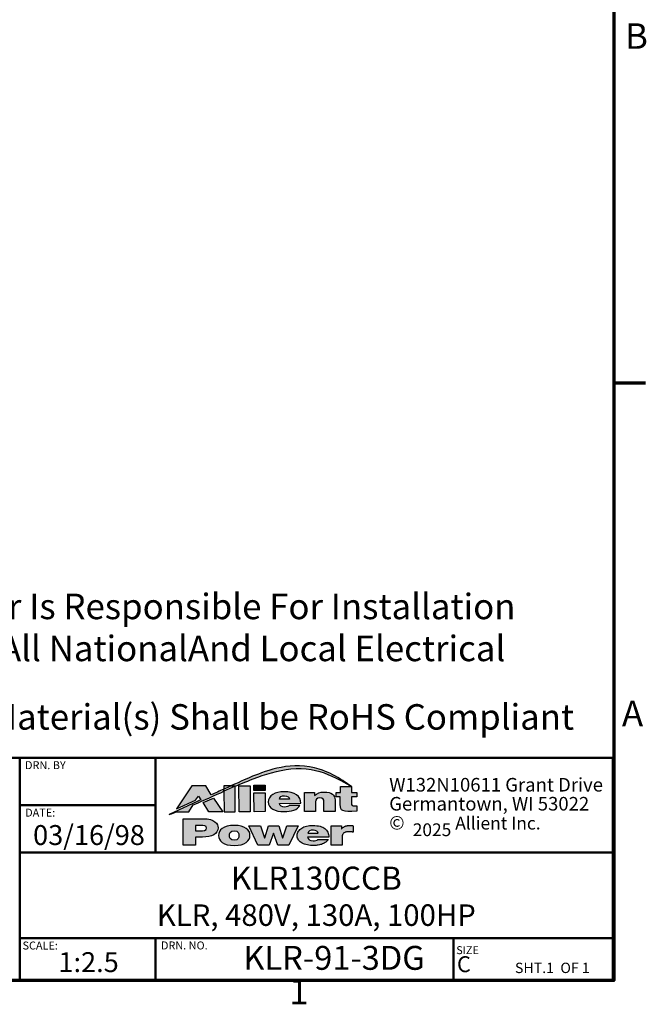
# Model space of a CAD drawing. Units: inches. Extents: x 1.2 to 53.8, y 0.6 to 41.9.
# Drawn here: x 43.8 to 53.6, y 0.9 to 16.3 of the extents above; entities that cross this region are included whole.
import ezdxf
from ezdxf.enums import TextEntityAlignment as Align

# ---------------------------------------------------------------- set-up
doc = ezdxf.new("R2018")
doc.units = ezdxf.units.IN
doc.header["$LTSCALE"] = 2.5
doc.header["$MEASUREMENT"] = 0
doc.layers.get('0').update_dxf_attribs({"lineweight": 25})
for name, color, linetype, lineweight in [('Border (ANSI)', 7, 'Continuous', 70), ('Hatch (ANSI)', 7, 'Continuous', 18), ('Symbol (ANSI)', 7, 'Continuous', 25), ('Title (ANSI)', 7, 'Continuous', 50)]:
    doc.layers.add(name, color=color, linetype=linetype, lineweight=lineweight)
doc.styles.add('Note Text (ANSI)', font='tahoma.ttf')
doc.styles.add('Text Style169', font='times.ttf')
doc.styles.add('Text Style173', font='times.ttf')
doc.styles.add('Text Style175', font='times.ttf')
doc.styles.add('Text Style176', font='times.ttf')
doc.styles.add('Text Style177', font='times.ttf')
doc.styles.add('Text Style178', font='times.ttf')
doc.styles.add('Text Style181', font='times.ttf')
doc.styles.add('Text Style39', font='tahoma.ttf')
doc.styles.add('Text Style41', font='times.ttf')
doc.styles.add('Text Style53', font='times.ttf')

# ---------------------------------------------------------------- blocks, each defined once
blk = doc.blocks.new('Borders Default Border')
at = {"layer": 'Border (ANSI)'}
blk.add_line((21.25, 4.25), (21.45, 4.25), dxfattribs=at)
at = {"layer": 'Border (ANSI)', "flags": 128}
blk.add_lwpolyline([(0.75, 0.5), (0.75, 16.5), (21.25, 16.5), (21.25, 0.5), (0.75, 0.5)], dxfattribs=at)
at = {"layer": 'Border (ANSI)', "char_height": 0.16, "attachment_point": 7, "style": 'Note Text (ANSI)'}
for s, insert in [('B', (21.3212, 6.295)), ('A', (21.3019, 2.045)), ('1', (19.2139, 0.3))]:
    blk.add_mtext(s, dxfattribs=dict(at, insert=insert))
blk = doc.blocks.new('Title Blocks ALLIENT_2')
at = {"layer": 'Hatch (ANSI)'}
h = blk.add_hatch(color=256, dxfattribs=at)
h.paths.add_polyline_path([(8.1099, 3.4558), (8.066, 3.4357), (8.066, 3.4223), (8.1361, 3.454), (8.1361, 3.456)], flags=0)
edge = h.paths.add_edge_path()
edge.add_line((8.1098, 3.4558), (8.0657, 3.4557))
edge.add_line((8.0657, 3.4557), (8.0658, 3.4357))
edge.add_spline(control_points=[(8.0658, 3.4357), (8.0658, 3.4357), (8.0658, 3.4357), (8.0657, 3.4357)], knot_values=[8, 8, 8, 8, 9, 9, 9, 9], degree=3, periodic=0)
edge.add_spline(control_points=[(8.0657, 3.4357), (8.038, 3.423), (8.0107, 3.4103), (7.9863, 3.399)], knot_values=[9, 9, 9, 9, 10, 10, 10, 10], degree=3, periodic=0)
edge.add_line((7.9863, 3.399), (7.9522, 3.4554))
edge.add_line((7.9522, 3.4554), (7.8638, 3.4552))
edge.add_line((7.8638, 3.4552), (7.7675, 3.3115))
edge.add_line((7.7675, 3.3115), (7.8863, 3.3666))
edge.add_line((7.8863, 3.3666), (7.9053, 3.3907))
edge.add_line((7.9053, 3.3907), (7.9197, 3.3681))
edge.add_spline(control_points=[(7.9197, 3.3681), (7.9055, 3.3615), (7.897, 3.3576), (7.897, 3.3575)], knot_values=[16, 16, 16, 16, 17, 17, 17, 17], degree=3, periodic=0)
edge.add_line((7.897, 3.3575), (7.7215, 3.2757))
edge.add_spline(control_points=[(7.7215, 3.2757), (7.7424, 3.2834), (7.7552, 3.2881), (7.7656, 3.292)], knot_values=[18, 18, 18, 18, 19, 19, 19, 19], degree=3, periodic=0)
edge.add_line((7.7656, 3.292), (7.8455, 3.2923))
edge.add_line((7.8455, 3.2923), (7.8727, 3.3364))
edge.add_spline(control_points=[(7.8727, 3.3364), (7.9421, 3.3661), (8.0144, 3.3987), (8.0658, 3.4221)], knot_values=[21, 21, 21, 21, 22, 22, 22, 22], degree=3, periodic=0)
edge.add_line((8.0658, 3.4221), (8.0662, 3.2931))
edge.add_line((8.0662, 3.2931), (8.1367, 3.2933))
edge.add_line((8.1367, 3.2933), (8.1362, 3.4539))
edge.add_spline(control_points=[(8.1362, 3.4539), (8.1492, 3.4592), (8.2053, 3.4822), (8.2499, 3.4994)], knot_values=[25, 25, 25, 25, 26, 26, 26, 26], degree=3, periodic=0)
edge.add_spline(control_points=[(8.2499, 3.4994), (8.3229, 3.5275), (8.4058, 3.554), (8.4856, 3.5619)], knot_values=[26, 26, 26, 26, 27, 27, 27, 27], degree=3, periodic=0)
edge.add_spline(control_points=[(8.4856, 3.5619), (8.5753, 3.5707), (8.6558, 3.5535), (8.718, 3.5278)], knot_values=[27, 27, 27, 27, 28, 28, 28, 28], degree=3, periodic=0)
edge.add_spline(control_points=[(8.718, 3.5278), (8.7857, 3.4999), (8.8658, 3.4524), (8.8658, 3.4516)], knot_values=[28, 28, 28, 28, 29, 29, 29, 29], degree=3, periodic=0)
edge.add_line((8.8658, 3.4516), (8.8658, 3.4522))
edge.add_spline(control_points=[(8.8658, 3.4522), (8.8509, 3.4631), (8.8375, 3.4731), (8.7978, 3.498)], knot_values=[1, 1, 1, 1, 2, 2, 2, 2], degree=3, periodic=0)
edge.add_spline(control_points=[(8.7978, 3.498), (8.7519, 3.5268), (8.72, 3.5414), (8.6642, 3.5603)], knot_values=[2, 2, 2, 2, 3, 3, 3, 3], degree=3, periodic=0)
edge.add_spline(control_points=[(8.6642, 3.5603), (8.4979, 3.6168), (8.3324, 3.5499), (8.2459, 3.5157)], knot_values=[3, 3, 3, 3, 4, 4, 4, 4], degree=3, periodic=0)
edge.add_spline(control_points=[(8.2459, 3.5157), (8.2262, 3.5079), (8.1708, 3.4836), (8.1098, 3.4558)], knot_values=[4, 4, 4, 4, 5, 5, 5, 5], degree=3, periodic=0)
edge.add_spline(control_points=[(8.1098, 3.4558), (8.1098, 3.4558), (8.1098, 3.4558), (8.1098, 3.4558)], knot_values=[5, 5, 5, 5, 6, 6, 6, 6], degree=3, periodic=0)
for points in [[(8.2542, 3.4271), (8.3247, 3.4273), (8.3246, 3.4607), (8.2541, 3.4605)], [(8.2304, 3.4562), (8.1599, 3.456), (8.1604, 3.2934), (8.2309, 3.2936)], [(8.3248, 3.4122), (8.3251, 3.2939), (8.2546, 3.2937), (8.2543, 3.412)], [(7.9351, 3.3505), (7.9705, 3.2927), (8.0373, 3.293), (8.0592, 3.293), (7.9999, 3.3787)], [(8.4033, 3.0846), (8.474, 3.0846), (8.5315, 3.2044), (8.4597, 3.2044), (8.4346, 3.1303), (8.4332, 3.1303), (8.4092, 3.2044), (8.3447, 3.2044), (8.3217, 3.1303), (8.321, 3.1303), (8.2942, 3.2044), (8.2224, 3.2044), (8.2788, 3.0846), (8.3496, 3.0846), (8.3764, 3.1582), (8.3771, 3.1582)], [(8.7379, 3.2044), (8.7379, 3.0847), (8.7381, 3.0846), (8.8065, 3.0846), (8.8069, 3.0846), (8.8069, 3.1319), (8.807, 3.1358), (8.8074, 3.1398), (8.8081, 3.1435), (8.8091, 3.147), (8.8103, 3.1501), (8.8119, 3.153), (8.8137, 3.1556), (8.8158, 3.158), (8.8182, 3.1601), (8.8208, 3.1619), (8.8237, 3.1635), (8.8269, 3.1649), (8.8303, 3.166), (8.834, 3.1669), (8.8379, 3.1675), (8.8421, 3.1679), (8.8466, 3.1681), (8.85, 3.1681), (8.8523, 3.1681), (8.8544, 3.1681), (8.8564, 3.168), (8.8582, 3.1679), (8.86, 3.1678), (8.8617, 3.1676), (8.8632, 3.1675), (8.8647, 3.1673), (8.8661, 3.1671), (8.8675, 3.1669), (8.8688, 3.1666), (8.8701, 3.1664), (8.8713, 3.1662), (8.8725, 3.1659), (8.8737, 3.1656), (8.8749, 3.1654), (8.8759, 3.1652), (8.8759, 3.2055), (8.875, 3.2057), (8.8738, 3.2059), (8.8727, 3.2061), (8.8715, 3.2062), (8.8704, 3.2064), (8.8692, 3.2065), (8.8681, 3.2067), (8.8669, 3.2068), (8.8658, 3.2069), (8.8646, 3.207), (8.8634, 3.2071), (8.8623, 3.2072), (8.8611, 3.2072), (8.8599, 3.2073), (8.8587, 3.2073), (8.8575, 3.2074), (8.8563, 3.2074), (8.8537, 3.2074), (8.8496, 3.2072), (8.8456, 3.2069), (8.8419, 3.2065), (8.8383, 3.2059), (8.8349, 3.2051), (8.8317, 3.2042), (8.8286, 3.2032), (8.8257, 3.202), (8.8229, 3.2006), (8.8202, 3.1992), (8.8177, 3.1975), (8.8152, 3.1958), (8.8129, 3.1939), (8.8107, 3.1919), (8.8086, 3.1897), (8.8066, 3.1874), (8.8048, 3.1852), (8.8041, 3.1852), (8.8041, 3.1853), (8.8041, 3.2043), (8.804, 3.2044)]]:
    blk.add_hatch(color=256, dxfattribs=at).paths.add_polyline_path(points)
h = blk.add_hatch(color=256, dxfattribs=at)
edge = h.paths.add_edge_path(flags=0)
edge.add_spline(control_points=[(8.4466, 3.3937), (8.4256, 3.3937), (8.4137, 3.3857), (8.4138, 3.3731)], knot_values=[2, 2, 2, 2, 3, 3, 3, 3], degree=3, periodic=0)
edge.add_line((8.4138, 3.3731), (8.4778, 3.3733))
edge.add_spline(control_points=[(8.4778, 3.3733), (8.4778, 3.3841), (8.4632, 3.3938), (8.4466, 3.3937)], knot_values=[0, 0, 0, 0, 1, 1, 1, 1], degree=3, periodic=0)
edge = h.paths.add_edge_path()
edge.add_spline(control_points=[(8.4488, 3.3227), (8.4302, 3.3227), (8.4139, 3.3319), (8.4139, 3.3459)], knot_values=[0, 0, 0, 0, 1, 1, 1, 1], degree=3, periodic=0)
edge.add_line((8.4139, 3.3459), (8.5484, 3.3463))
edge.add_spline(control_points=[(8.5484, 3.3463), (8.5493, 3.3892), (8.5095, 3.4193), (8.4438, 3.4191)], knot_values=[2, 2, 2, 2, 3, 3, 3, 3], degree=3, periodic=0)
edge.add_spline(control_points=[(8.4438, 3.4191), (8.3869, 3.419), (8.3432, 3.394), (8.3433, 3.3552)], knot_values=[3, 3, 3, 3, 4, 4, 4, 4], degree=3, periodic=0)
edge.add_spline(control_points=[(8.3433, 3.3552), (8.3435, 3.3155), (8.3876, 3.2939), (8.4445, 3.2941)], knot_values=[4, 4, 4, 4, 5, 5, 5, 5], degree=3, periodic=0)
edge.add_spline(control_points=[(8.4445, 3.2941), (8.4858, 3.2942), (8.5305, 3.304), (8.5427, 3.3334)], knot_values=[5, 5, 5, 5, 6, 6, 6, 6], degree=3, periodic=0)
edge.add_line((8.5427, 3.3334), (8.4752, 3.3332))
edge.add_spline(control_points=[(8.4752, 3.3332), (8.4702, 3.3262), (8.46, 3.3228), (8.4488, 3.3227)], knot_values=[7, 7, 7, 7, 8, 8, 8, 8], degree=3, periodic=0)
h = blk.add_hatch(color=256, dxfattribs=at)
edge = h.paths.add_edge_path()
edge.add_line((8.5703, 3.4131), (8.5706, 3.2948))
edge.add_line((8.5706, 3.2948), (8.6411, 3.295))
edge.add_line((8.6411, 3.295), (8.6409, 3.3553))
edge.add_spline(control_points=[(8.6409, 3.3553), (8.6409, 3.3704), (8.6466, 3.3797), (8.6683, 3.3798), (8.6883, 3.3798), (8.6931, 3.3694), (8.6931, 3.3577)], knot_values=[3, 3, 3, 3, 4, 4, 4, 5, 5, 5, 5], degree=3, periodic=0)
edge.add_line((8.6931, 3.3577), (8.6933, 3.2952))
edge.add_line((8.6933, 3.2952), (8.7638, 3.2954))
edge.add_line((8.7638, 3.2954), (8.7636, 3.3663))
edge.add_spline(control_points=[(8.7636, 3.3663), (8.7635, 3.3988), (8.7414, 3.417), (8.6946, 3.4169), (8.6679, 3.4168), (8.6506, 3.409), (8.6347, 3.3948)], knot_values=[10, 10, 10, 10, 11, 11, 11, 12, 12, 12, 12], degree=3, periodic=0)
edge.add_line((8.6347, 3.3948), (8.6347, 3.4133))
edge.add_line((8.6347, 3.4133), (8.5703, 3.4131))
h = blk.add_hatch(color=256, dxfattribs=at)
edge = h.paths.add_edge_path()
edge.add_line((8.8658, 3.4516), (8.7963, 3.4514))
edge.add_line((8.7963, 3.4514), (8.7964, 3.4146))
edge.add_line((8.7964, 3.4146), (8.7703, 3.4145))
edge.add_line((8.7703, 3.4145), (8.7704, 3.3874))
edge.add_line((8.7704, 3.3874), (8.7955, 3.3875))
edge.add_line((8.7955, 3.3875), (8.7956, 3.338))
edge.add_spline(control_points=[(8.7956, 3.338), (8.7957, 3.2972), (8.8069, 3.2929), (8.8994, 3.2966)], knot_values=[7, 7, 7, 7, 8, 8, 8, 8], degree=3, periodic=0)
edge.add_line((8.8994, 3.2966), (8.8993, 3.3302))
edge.add_line((8.8993, 3.3302), (8.8881, 3.3302))
edge.add_spline(control_points=[(8.8881, 3.3302), (8.8685, 3.3301), (8.8661, 3.3339), (8.8661, 3.3448)], knot_values=[4, 4, 4, 4, 5, 5, 5, 5], degree=3, periodic=0)
edge.add_line((8.8661, 3.3448), (8.8659, 3.3877))
edge.add_line((8.8659, 3.3877), (8.8998, 3.3878))
edge.add_line((8.8998, 3.3878), (8.8997, 3.4149))
edge.add_line((8.8997, 3.4149), (8.8659, 3.4148))
edge.add_line((8.8659, 3.4148), (8.8658, 3.4516))
h = blk.add_hatch(color=256, dxfattribs=at)
edge = h.paths.add_edge_path(flags=0)
edge.add_spline(control_points=[(7.9205, 3.2072), (7.9393, 3.2072), (7.9568, 3.2062), (7.9568, 3.1912), (7.9568, 3.1746), (7.9359, 3.1737), (7.916, 3.1737)], knot_values=[1, 1, 1, 1, 2, 2, 2, 3, 3, 3, 3], degree=3, periodic=0)
edge.add_line((7.916, 3.1737), (7.8864, 3.1737))
edge.add_line((7.8864, 3.1737), (7.8864, 3.2072))
edge.add_line((7.8864, 3.2072), (7.9205, 3.2072))
edge = h.paths.add_edge_path()
edge.add_spline(control_points=[(7.9379, 3.2494), (8.0056, 3.2494), (8.0293, 3.2166), (8.0293, 3.1931), (8.0293, 3.1531), (7.9888, 3.1344), (7.9317, 3.1344)], knot_values=[1, 1, 1, 1, 2, 2, 2, 3, 3, 3, 3], degree=3, periodic=0)
edge.add_line((7.9317, 3.1344), (7.8864, 3.1344))
edge.add_line((7.8864, 3.1344), (7.8864, 3.0846))
edge.add_line((7.8864, 3.0846), (7.8097, 3.0846))
edge.add_line((7.8097, 3.0846), (7.8097, 3.2494))
edge.add_line((7.8097, 3.2494), (7.9379, 3.2494))
h = blk.add_hatch(color=256, dxfattribs=at)
edge = h.paths.add_edge_path(flags=0)
edge.add_spline(control_points=[(8.1303, 3.1741), (8.1042, 3.1741), (8.1007, 3.1573), (8.1007, 3.1446), (8.1007, 3.1319), (8.1042, 3.1148), (8.1303, 3.1148), (8.1565, 3.1148), (8.16, 3.1319), (8.16, 3.1446), (8.16, 3.1573), (8.1565, 3.1741), (8.1303, 3.1741)], knot_values=[-4, -4, -4, -4, -3, -3, -3, -2, -2, -2, -1, -1, -1, 0, 0, 0, 0], degree=3, periodic=0)
edge = h.paths.add_edge_path()
edge.add_spline(control_points=[(8.1303, 3.0816), (8.1983, 3.0816), (8.229, 3.1114), (8.229, 3.1446), (8.229, 3.1778), (8.1983, 3.2074), (8.1303, 3.2074), (8.0624, 3.2074), (8.0317, 3.1778), (8.0317, 3.1446), (8.0317, 3.1114), (8.0624, 3.0816), (8.1303, 3.0816)], knot_values=[0, 0, 0, 0, 1, 1, 1, 2, 2, 2, 3, 3, 3, 4, 4, 4, 4], degree=3, periodic=0)
h = blk.add_hatch(color=256, dxfattribs=at)
edge = h.paths.add_edge_path(flags=0)
edge.add_line((8.5915, 3.158), (8.6574, 3.158))
edge.add_spline(control_points=[(8.6574, 3.158), (8.6574, 3.1691), (8.6448, 3.1781), (8.627, 3.1781), (8.6065, 3.1781), (8.5946, 3.1709), (8.5915, 3.158)], knot_values=[-2, -2, -2, -2, -1, -1, -1, 0, 0, 0, 0], degree=3, periodic=0)
edge = h.paths.add_edge_path()
edge.add_line((8.5391, 3.1098), (8.5443, 3.1049))
edge.add_line((8.5443, 3.1049), (8.5502, 3.1004))
edge.add_line((8.5502, 3.1004), (8.5568, 3.0964))
edge.add_line((8.5568, 3.0964), (8.5641, 3.0929))
edge.add_line((8.5641, 3.0929), (8.5719, 3.0899))
edge.add_line((8.5719, 3.0899), (8.5803, 3.0873))
edge.add_line((8.5803, 3.0873), (8.5893, 3.0851))
edge.add_line((8.5893, 3.0851), (8.5987, 3.0835))
edge.add_line((8.5987, 3.0835), (8.6085, 3.0824))
edge.add_line((8.6085, 3.0824), (8.6188, 3.0817))
edge.add_line((8.6188, 3.0817), (8.6286, 3.0816))
edge.add_line((8.6286, 3.0816), (8.6361, 3.0818))
edge.add_line((8.6361, 3.0818), (8.6435, 3.0823))
edge.add_line((8.6435, 3.0823), (8.6508, 3.083))
edge.add_line((8.6508, 3.083), (8.6579, 3.0841))
edge.add_line((8.6579, 3.0841), (8.6649, 3.0854))
edge.add_line((8.6649, 3.0854), (8.6716, 3.087))
edge.add_line((8.6716, 3.087), (8.678, 3.0889))
edge.add_line((8.678, 3.0889), (8.6842, 3.0911))
edge.add_line((8.6842, 3.0911), (8.69, 3.0936))
edge.add_line((8.69, 3.0936), (8.6955, 3.0964))
edge.add_line((8.6955, 3.0964), (8.7007, 3.0995))
edge.add_line((8.7007, 3.0995), (8.7054, 3.1028))
edge.add_line((8.7054, 3.1028), (8.7097, 3.1065))
edge.add_line((8.7097, 3.1065), (8.7136, 3.1105))
edge.add_line((8.7136, 3.1105), (8.7169, 3.1148))
edge.add_line((8.7169, 3.1148), (8.7198, 3.1194))
edge.add_line((8.7198, 3.1194), (8.6553, 3.1194))
edge.add_spline(control_points=[(8.6553, 3.1194), (8.6497, 3.1137), (8.6375, 3.1109), (8.6263, 3.1109), (8.6047, 3.1109), (8.5929, 3.1206), (8.5911, 3.1342)], knot_values=[0, 0, 0, 0, 1, 1, 1, 2, 2, 2, 2], degree=3, periodic=0)
edge.add_line((8.5911, 3.1342), (8.7236, 3.1342))
edge.add_line((8.7236, 3.1342), (8.7232, 3.1426))
edge.add_line((8.7232, 3.1426), (8.7222, 3.1505))
edge.add_line((8.7222, 3.1505), (8.7204, 3.1579))
edge.add_line((8.7204, 3.1579), (8.7178, 3.1649))
edge.add_line((8.7178, 3.1649), (8.7145, 3.1714))
edge.add_line((8.7145, 3.1714), (8.7104, 3.1773))
edge.add_line((8.7104, 3.1773), (8.7055, 3.1828))
edge.add_line((8.7055, 3.1828), (8.6999, 3.1877))
edge.add_line((8.6999, 3.1877), (8.6934, 3.1921))
edge.add_line((8.6934, 3.1921), (8.6861, 3.196))
edge.add_line((8.6861, 3.196), (8.6779, 3.1993))
edge.add_line((8.6779, 3.1993), (8.6689, 3.2021))
edge.add_line((8.6689, 3.2021), (8.659, 3.2043))
edge.add_line((8.659, 3.2043), (8.6483, 3.2059))
edge.add_line((8.6483, 3.2059), (8.6366, 3.2069))
edge.add_line((8.6366, 3.2069), (8.624, 3.2074))
edge.add_line((8.624, 3.2074), (8.613, 3.2072))
edge.add_line((8.613, 3.2072), (8.603, 3.2064))
edge.add_line((8.603, 3.2064), (8.5934, 3.2051))
edge.add_line((8.5934, 3.2051), (8.5844, 3.2031))
edge.add_line((8.5844, 3.2031), (8.5759, 3.2007))
edge.add_line((8.5759, 3.2007), (8.568, 3.1977))
edge.add_line((8.568, 3.1977), (8.5607, 3.1943))
edge.add_line((8.5607, 3.1943), (8.5539, 3.1904))
edge.add_line((8.5539, 3.1904), (8.5478, 3.1861))
edge.add_line((8.5478, 3.1861), (8.5424, 3.1815))
edge.add_line((8.5424, 3.1815), (8.5377, 3.1765))
edge.add_line((8.5377, 3.1765), (8.5337, 3.1711))
edge.add_line((8.5337, 3.1711), (8.5304, 3.1655))
edge.add_line((8.5304, 3.1655), (8.5279, 3.1597))
edge.add_line((8.5279, 3.1597), (8.5262, 3.1536))
edge.add_line((8.5262, 3.1536), (8.5254, 3.1473))
edge.add_line((8.5254, 3.1473), (8.5254, 3.1405))
edge.add_line((8.5254, 3.1405), (8.5263, 3.1335))
edge.add_line((8.5263, 3.1335), (8.5282, 3.127))
edge.add_line((8.5282, 3.127), (8.531, 3.1208))
edge.add_line((8.531, 3.1208), (8.5346, 3.1151))
edge.add_line((8.5346, 3.1151), (8.5391, 3.1098))
for p, q in [((8.2541, 3.4605), (8.3246, 3.4607)), ((8.2542, 3.4271), (8.2541, 3.4605)), ((8.3246, 3.4607), (8.3247, 3.4273)), ((7.8638, 3.4552), (7.7675, 3.3115)), ((7.9522, 3.4554), (7.8638, 3.4552)), ((7.9863, 3.399), (7.9522, 3.4554)), ((8.1098, 3.4558), (8.0657, 3.4557)), ((8.0657, 3.4557), (8.0658, 3.4357)), ((8.0658, 3.4221), (8.0662, 3.2931)), ((8.066, 3.4357), (8.1099, 3.4558)), ((8.1361, 3.454), (8.066, 3.4223)), ((8.066, 3.4223), (8.066, 3.4357)), ((8.1099, 3.4558), (8.1361, 3.456)), ((8.1361, 3.456), (8.1361, 3.454)), ((8.1367, 3.2933), (8.1362, 3.4539)), ((8.1599, 3.456), (8.2304, 3.4562)), ((8.1604, 3.2934), (8.1599, 3.456)), ((8.2304, 3.4562), (8.2309, 3.2936)), ((8.3247, 3.4273), (8.2542, 3.4271)), ((8.2543, 3.412), (8.3248, 3.4122)), ((8.2546, 3.2937), (8.2543, 3.412)), ((8.3248, 3.4122), (8.3251, 3.2939)), ((8.5703, 3.4131), (8.6347, 3.4133)), ((8.5706, 3.2948), (8.5703, 3.4131)), ((8.6347, 3.4133), (8.6347, 3.3948)), ((8.7703, 3.4145), (8.7964, 3.4146)), ((8.7704, 3.3874), (8.7703, 3.4145)), ((8.7963, 3.4514), (8.8658, 3.4516)), ((8.7964, 3.4146), (8.7963, 3.4514)), ((8.8658, 3.4516), (8.8658, 3.4522)), ((8.8658, 3.4516), (8.8659, 3.4148)), ((8.8659, 3.4148), (8.8997, 3.4149)), ((8.8997, 3.4149), (8.8998, 3.3878)), ((7.897, 3.3575), (7.7215, 3.2757)), ((7.7675, 3.3115), (7.8863, 3.3666)), ((7.8455, 3.2923), (7.8727, 3.3364)), ((7.8863, 3.3666), (7.9053, 3.3907)), ((7.9053, 3.3907), (7.9197, 3.3681)), ((7.9351, 3.3505), (7.9999, 3.3787)), ((7.9705, 3.2927), (7.9351, 3.3505)), ((7.9999, 3.3787), (8.0592, 3.293)), ((8.4778, 3.3733), (8.4138, 3.3731)), ((8.4139, 3.3459), (8.5484, 3.3463)), ((8.6409, 3.3553), (8.6411, 3.295)), ((8.6933, 3.2952), (8.6931, 3.3577)), ((8.7636, 3.3663), (8.7638, 3.2954)), ((8.7955, 3.3875), (8.7704, 3.3874)), ((8.7956, 3.338), (8.7955, 3.3875)), ((8.8998, 3.3878), (8.8659, 3.3877)), ((8.8659, 3.3877), (8.8661, 3.3448)), ((7.7656, 3.292), (7.8455, 3.2923)), ((8.0373, 3.293), (7.9705, 3.2927)), ((8.0592, 3.293), (8.0373, 3.293)), ((8.0662, 3.2931), (8.1367, 3.2933)), ((8.2309, 3.2936), (8.1604, 3.2934)), ((8.3251, 3.2939), (8.2546, 3.2937)), ((8.5427, 3.3334), (8.4752, 3.3332)), ((8.6411, 3.295), (8.5706, 3.2948)), ((8.7638, 3.2954), (8.6933, 3.2952)), ((8.8881, 3.3302), (8.8993, 3.3302)), ((8.8993, 3.3302), (8.8994, 3.2966)), ((7.8097, 3.2494), (7.9379, 3.2494)), ((7.8097, 3.0846), (7.8097, 3.2494)), ((7.9205, 3.2072), (7.8864, 3.2072)), ((7.8864, 3.2072), (7.8864, 3.1737)), ((7.8864, 3.1737), (7.916, 3.1737)), ((8.2788, 3.0846), (8.2224, 3.2044)), ((8.2224, 3.2044), (8.2942, 3.2044)), ((8.2942, 3.2044), (8.321, 3.1303)), ((8.3217, 3.1303), (8.3447, 3.2044)), ((8.3447, 3.2044), (8.4092, 3.2044)), ((8.3764, 3.1582), (8.3496, 3.0846)), ((8.3771, 3.1582), (8.3764, 3.1582)), ((8.4033, 3.0846), (8.3771, 3.1582)), ((8.4092, 3.2044), (8.4332, 3.1303)), ((8.4346, 3.1303), (8.4597, 3.2044)), ((8.4597, 3.2044), (8.5315, 3.2044)), ((8.5315, 3.2044), (8.474, 3.0846)), ((8.5254, 3.1473), (8.5262, 3.1536)), ((8.5262, 3.1536), (8.5279, 3.1597)), ((8.5279, 3.1597), (8.5304, 3.1655)), ((8.5304, 3.1655), (8.5337, 3.1711)), ((8.5337, 3.1711), (8.5377, 3.1765)), ((8.5377, 3.1765), (8.5424, 3.1815)), ((8.5424, 3.1815), (8.5478, 3.1861)), ((8.5478, 3.1861), (8.5539, 3.1904)), ((8.5539, 3.1904), (8.5607, 3.1943)), ((8.5607, 3.1943), (8.568, 3.1977)), ((8.568, 3.1977), (8.5759, 3.2007)), ((8.5759, 3.2007), (8.5844, 3.2031)), ((8.5844, 3.2031), (8.5934, 3.2051)), ((8.5915, 3.158), (8.6574, 3.158)), ((8.5934, 3.2051), (8.603, 3.2064)), ((8.603, 3.2064), (8.613, 3.2072)), ((8.613, 3.2072), (8.624, 3.2074)), ((8.624, 3.2074), (8.6366, 3.2069)), ((8.6366, 3.2069), (8.6483, 3.2059)), ((8.6483, 3.2059), (8.659, 3.2043)), ((8.659, 3.2043), (8.6689, 3.2021)), ((8.6689, 3.2021), (8.6779, 3.1993)), ((8.6779, 3.1993), (8.6861, 3.196)), ((8.6861, 3.196), (8.6934, 3.1921)), ((8.6934, 3.1921), (8.6999, 3.1877)), ((8.6999, 3.1877), (8.7055, 3.1828)), ((8.7055, 3.1828), (8.7104, 3.1773)), ((8.7104, 3.1773), (8.7145, 3.1714)), ((8.7145, 3.1714), (8.7178, 3.1649)), ((8.7178, 3.1649), (8.7204, 3.1579)), ((8.7204, 3.1579), (8.7222, 3.1505)), ((8.7379, 3.2044), (8.7385, 3.2044)), ((8.7379, 3.2032), (8.7379, 3.2044)), ((8.7379, 3.2), (8.7379, 3.2032)), ((8.7379, 3.1949), (8.7379, 3.2)), ((8.7379, 3.1882), (8.7379, 3.1949)), ((8.7379, 3.1803), (8.7379, 3.1882)), ((8.7379, 3.1714), (8.7379, 3.1803)), ((8.7379, 3.1617), (8.7379, 3.1714)), ((8.7379, 3.1515), (8.7379, 3.1617)), ((8.7379, 3.1412), (8.7379, 3.1515)), ((8.7385, 3.2044), (8.7403, 3.2044)), ((8.7403, 3.2044), (8.7431, 3.2044)), ((8.7431, 3.2044), (8.7468, 3.2044)), ((8.7468, 3.2044), (8.7512, 3.2044)), ((8.7512, 3.2044), (8.7561, 3.2044)), ((8.7561, 3.2044), (8.7615, 3.2044)), ((8.7615, 3.2044), (8.7671, 3.2044)), ((8.7671, 3.2044), (8.7728, 3.2044)), ((8.7728, 3.2044), (8.7785, 3.2044)), ((8.7785, 3.2044), (8.7839, 3.2044)), ((8.7839, 3.2044), (8.789, 3.2044)), ((8.789, 3.2044), (8.7936, 3.2044)), ((8.7936, 3.2044), (8.7976, 3.2044)), ((8.7976, 3.2044), (8.8007, 3.2044)), ((8.8007, 3.2044), (8.8029, 3.2044)), ((8.8029, 3.2044), (8.804, 3.2044)), ((8.804, 3.2044), (8.8041, 3.2043)), ((8.8041, 3.2043), (8.8041, 3.2039)), ((8.8041, 3.2039), (8.8041, 3.2032)), ((8.8041, 3.2032), (8.8041, 3.2022)), ((8.8041, 3.2022), (8.8041, 3.201)), ((8.8041, 3.201), (8.8041, 3.1996)), ((8.8041, 3.1996), (8.8041, 3.1981)), ((8.8041, 3.1981), (8.8041, 3.1965)), ((8.8041, 3.1965), (8.8041, 3.1949)), ((8.8041, 3.1949), (8.8041, 3.1932)), ((8.8041, 3.1932), (8.8041, 3.1916)), ((8.8041, 3.1916), (8.8041, 3.1901)), ((8.8041, 3.1901), (8.8041, 3.1887)), ((8.8041, 3.1887), (8.8041, 3.1875)), ((8.8041, 3.1875), (8.8041, 3.1865)), ((8.8041, 3.1865), (8.8041, 3.1858)), ((8.8041, 3.1858), (8.8041, 3.1853)), ((8.8041, 3.1853), (8.8041, 3.1852)), ((8.8041, 3.1852), (8.8041, 3.1852)), ((8.8041, 3.1852), (8.8041, 3.1852)), ((8.8041, 3.1852), (8.8042, 3.1852)), ((8.8042, 3.1852), (8.8042, 3.1852)), ((8.8042, 3.1852), (8.8043, 3.1852)), ((8.8042, 3.1852), (8.8042, 3.1852)), ((8.8043, 3.1852), (8.8044, 3.1852)), ((8.8044, 3.1852), (8.8044, 3.1852)), ((8.8044, 3.1852), (8.8045, 3.1852)), ((8.8045, 3.1852), (8.8045, 3.1852)), ((8.8045, 3.1852), (8.8046, 3.1852)), ((8.8046, 3.1852), (8.8046, 3.1852)), ((8.8046, 3.1852), (8.8047, 3.1852)), ((8.8047, 3.1852), (8.8047, 3.1852)), ((8.8047, 3.1852), (8.8048, 3.1852)), ((8.8048, 3.1852), (8.8066, 3.1874)), ((8.8048, 3.1852), (8.8048, 3.1852)), ((8.8048, 3.1852), (8.8048, 3.1852)), ((8.8066, 3.1874), (8.8086, 3.1897)), ((8.8086, 3.1897), (8.8107, 3.1919)), ((8.8119, 3.153), (8.8103, 3.1501)), ((8.8107, 3.1919), (8.8129, 3.1939)), ((8.8137, 3.1556), (8.8119, 3.153)), ((8.8129, 3.1939), (8.8152, 3.1958)), ((8.8158, 3.158), (8.8137, 3.1556)), ((8.8152, 3.1958), (8.8177, 3.1975)), ((8.8182, 3.1601), (8.8158, 3.158)), ((8.8177, 3.1975), (8.8202, 3.1992)), ((8.8208, 3.1619), (8.8182, 3.1601)), ((8.8202, 3.1992), (8.8229, 3.2006)), ((8.8237, 3.1635), (8.8208, 3.1619)), ((8.8229, 3.2006), (8.8257, 3.202)), ((8.8269, 3.1649), (8.8237, 3.1635)), ((8.8257, 3.202), (8.8286, 3.2032)), ((8.8303, 3.166), (8.8269, 3.1649)), ((8.8286, 3.2032), (8.8317, 3.2042)), ((8.834, 3.1669), (8.8303, 3.166)), ((8.8317, 3.2042), (8.8349, 3.2051)), ((8.8379, 3.1675), (8.834, 3.1669)), ((8.8349, 3.2051), (8.8383, 3.2059)), ((8.8421, 3.1679), (8.8379, 3.1675)), ((8.8383, 3.2059), (8.8419, 3.2065)), ((8.8419, 3.2065), (8.8456, 3.2069)), ((8.8466, 3.1681), (8.8421, 3.1679)), ((8.8456, 3.2069), (8.8496, 3.2072)), ((8.85, 3.1681), (8.8466, 3.1681)), ((8.8496, 3.2072), (8.8537, 3.2074)), ((8.8523, 3.1681), (8.85, 3.1681)), ((8.8544, 3.1681), (8.8523, 3.1681)), ((8.8537, 3.2074), (8.8563, 3.2074)), ((8.8564, 3.168), (8.8544, 3.1681)), ((8.8563, 3.2074), (8.8575, 3.2074)), ((8.8582, 3.1679), (8.8564, 3.168)), ((8.8575, 3.2074), (8.8587, 3.2073)), ((8.86, 3.1678), (8.8582, 3.1679)), ((8.8587, 3.2073), (8.8599, 3.2073)), ((8.8599, 3.2073), (8.8611, 3.2072)), ((8.8617, 3.1676), (8.86, 3.1678)), ((8.8611, 3.2072), (8.8623, 3.2072)), ((8.8632, 3.1675), (8.8617, 3.1676)), ((8.8623, 3.2072), (8.8634, 3.2071)), ((8.8647, 3.1673), (8.8632, 3.1675)), ((8.8634, 3.2071), (8.8646, 3.207)), ((8.8646, 3.207), (8.8658, 3.2069)), ((8.8661, 3.1671), (8.8647, 3.1673)), ((8.8658, 3.2069), (8.8669, 3.2068)), ((8.8675, 3.1669), (8.8661, 3.1671)), ((8.8669, 3.2068), (8.8681, 3.2067)), ((8.8688, 3.1666), (8.8675, 3.1669)), ((8.8681, 3.2067), (8.8692, 3.2065)), ((8.8701, 3.1664), (8.8688, 3.1666)), ((8.8692, 3.2065), (8.8704, 3.2064)), ((8.8713, 3.1662), (8.8701, 3.1664)), ((8.8704, 3.2064), (8.8715, 3.2062)), ((8.8725, 3.1659), (8.8713, 3.1662)), ((8.8715, 3.2062), (8.8727, 3.2061)), ((8.8737, 3.1656), (8.8725, 3.1659)), ((8.8727, 3.2061), (8.8738, 3.2059)), ((8.8749, 3.1654), (8.8737, 3.1656)), ((8.8738, 3.2059), (8.875, 3.2057)), ((8.8759, 3.1652), (8.8749, 3.1654)), ((8.875, 3.2057), (8.8759, 3.2055)), ((8.8759, 3.2055), (8.8759, 3.205)), ((8.8759, 3.205), (8.8759, 3.2038)), ((8.8759, 3.2038), (8.8759, 3.202)), ((8.8759, 3.202), (8.8759, 3.1996)), ((8.8759, 3.1996), (8.8759, 3.1969)), ((8.8759, 3.1969), (8.8759, 3.1938)), ((8.8759, 3.1938), (8.8759, 3.1905)), ((8.8759, 3.1905), (8.8759, 3.1871)), ((8.8759, 3.1871), (8.8759, 3.1836)), ((8.8759, 3.1836), (8.8759, 3.1802)), ((8.8759, 3.1802), (8.8759, 3.1769)), ((8.8759, 3.1769), (8.8759, 3.1738)), ((8.8759, 3.1738), (8.8759, 3.171)), ((8.8759, 3.171), (8.8759, 3.1687)), ((8.8759, 3.1687), (8.8759, 3.1669)), ((8.8759, 3.1669), (8.8759, 3.1657)), ((8.8759, 3.1657), (8.8759, 3.1652)), ((7.9317, 3.1344), (7.8864, 3.1344)), ((7.8864, 3.1344), (7.8864, 3.0846)), ((8.321, 3.1303), (8.3217, 3.1303)), ((8.4332, 3.1303), (8.4346, 3.1303)), ((8.5254, 3.1405), (8.5254, 3.1473)), ((8.5263, 3.1335), (8.5254, 3.1405)), ((8.5282, 3.127), (8.5263, 3.1335)), ((8.531, 3.1208), (8.5282, 3.127)), ((8.5346, 3.1151), (8.531, 3.1208)), ((8.5391, 3.1098), (8.5346, 3.1151)), ((8.5443, 3.1049), (8.5391, 3.1098)), ((8.5502, 3.1004), (8.5443, 3.1049)), ((8.5568, 3.0964), (8.5502, 3.1004)), ((8.5641, 3.0929), (8.5568, 3.0964)), ((8.5719, 3.0899), (8.5641, 3.0929)), ((8.5803, 3.0873), (8.5719, 3.0899)), ((8.7236, 3.1342), (8.5911, 3.1342)), ((8.6553, 3.1194), (8.7198, 3.1194)), ((8.678, 3.0889), (8.6716, 3.087)), ((8.6842, 3.0911), (8.678, 3.0889)), ((8.69, 3.0936), (8.6842, 3.0911)), ((8.6955, 3.0964), (8.69, 3.0936)), ((8.7007, 3.0995), (8.6955, 3.0964)), ((8.7054, 3.1028), (8.7007, 3.0995)), ((8.7097, 3.1065), (8.7054, 3.1028)), ((8.7136, 3.1105), (8.7097, 3.1065)), ((8.7169, 3.1148), (8.7136, 3.1105)), ((8.7198, 3.1194), (8.7169, 3.1148)), ((8.7222, 3.1505), (8.7232, 3.1426)), ((8.7232, 3.1426), (8.7236, 3.1342)), ((8.7379, 3.131), (8.7379, 3.1412)), ((8.7379, 3.1211), (8.7379, 3.131)), ((8.7379, 3.1118), (8.7379, 3.1211)), ((8.7379, 3.1035), (8.7379, 3.1118)), ((8.7379, 3.0963), (8.7379, 3.1035)), ((8.7379, 3.0906), (8.7379, 3.0963)), ((8.7379, 3.0867), (8.7379, 3.0906)), ((8.807, 3.1358), (8.8069, 3.1319)), ((8.8069, 3.1319), (8.8069, 3.1314)), ((8.8069, 3.1314), (8.8069, 3.13)), ((8.8069, 3.13), (8.8069, 3.1279)), ((8.8069, 3.1279), (8.8069, 3.1253)), ((8.8069, 3.1253), (8.8069, 3.1221)), ((8.8069, 3.1221), (8.8069, 3.1185)), ((8.8069, 3.1185), (8.8069, 3.1147)), ((8.8069, 3.1147), (8.8069, 3.1107)), ((8.8069, 3.1107), (8.8069, 3.1066)), ((8.8069, 3.1066), (8.8069, 3.1025)), ((8.8069, 3.1025), (8.8069, 3.0987)), ((8.8069, 3.0987), (8.8069, 3.095)), ((8.8069, 3.095), (8.8069, 3.0918)), ((8.8069, 3.0918), (8.8069, 3.089)), ((8.8069, 3.089), (8.8069, 3.0868)), ((8.8074, 3.1398), (8.807, 3.1358)), ((8.8081, 3.1435), (8.8074, 3.1398)), ((8.8091, 3.147), (8.8081, 3.1435)), ((8.8103, 3.1501), (8.8091, 3.147)), ((7.8864, 3.0846), (7.8097, 3.0846)), ((8.3496, 3.0846), (8.2788, 3.0846)), ((8.474, 3.0846), (8.4033, 3.0846)), ((8.5893, 3.0851), (8.5803, 3.0873)), ((8.5987, 3.0835), (8.5893, 3.0851)), ((8.6085, 3.0824), (8.5987, 3.0835)), ((8.6188, 3.0817), (8.6085, 3.0824)), ((8.6286, 3.0816), (8.6188, 3.0817)), ((8.6361, 3.0818), (8.6286, 3.0816)), ((8.6435, 3.0823), (8.6361, 3.0818)), ((8.6508, 3.083), (8.6435, 3.0823)), ((8.6579, 3.0841), (8.6508, 3.083)), ((8.6649, 3.0854), (8.6579, 3.0841)), ((8.6716, 3.087), (8.6649, 3.0854)), ((8.7379, 3.0847), (8.7379, 3.0867)), ((8.7381, 3.0846), (8.7379, 3.0847)), ((8.7396, 3.0846), (8.7381, 3.0846)), ((8.7422, 3.0846), (8.7396, 3.0846)), ((8.7457, 3.0846), (8.7422, 3.0846)), ((8.75, 3.0846), (8.7457, 3.0846)), ((8.755, 3.0846), (8.75, 3.0846)), ((8.7604, 3.0846), (8.755, 3.0846)), ((8.7662, 3.0846), (8.7604, 3.0846)), ((8.7721, 3.0846), (8.7662, 3.0846)), ((8.778, 3.0846), (8.7721, 3.0846)), ((8.7838, 3.0846), (8.778, 3.0846)), ((8.7893, 3.0846), (8.7838, 3.0846)), ((8.7943, 3.0846), (8.7893, 3.0846)), ((8.7987, 3.0846), (8.7943, 3.0846)), ((8.8023, 3.0846), (8.7987, 3.0846)), ((8.805, 3.0846), (8.8023, 3.0846)), ((8.8065, 3.0846), (8.805, 3.0846)), ((8.8069, 3.0846), (8.8065, 3.0846)), ((8.8069, 3.0868), (8.8069, 3.0853)), ((8.8069, 3.0853), (8.8069, 3.0846))]:
    blk.add_line(p, q)
for points in [[(8.6642, 3.5603), (8.4979, 3.6168), (8.3324, 3.5499), (8.2459, 3.5157)], [(8.2499, 3.4994), (8.3229, 3.5275), (8.4058, 3.554), (8.4856, 3.5619)], [(8.4856, 3.5619), (8.5753, 3.5707), (8.6558, 3.5535), (8.718, 3.5278)], [(8.7978, 3.498), (8.7519, 3.5268), (8.72, 3.5414), (8.6642, 3.5603)], [(8.718, 3.5278), (8.7857, 3.4999), (8.8658, 3.4524), (8.8658, 3.4516)], [(8.2459, 3.5157), (8.2262, 3.5079), (8.1708, 3.4836), (8.1098, 3.4558)], [(8.1362, 3.4539), (8.1492, 3.4592), (8.2053, 3.4822), (8.2499, 3.4994)], [(8.8658, 3.4522), (8.8509, 3.4631), (8.8375, 3.4731), (8.7978, 3.498)], [(7.8727, 3.3364), (7.9421, 3.3661), (8.0144, 3.3987), (8.0658, 3.4221)], [(8.0657, 3.4357), (8.038, 3.423), (8.0107, 3.4103), (7.9863, 3.399)], [(8.0658, 3.4357), (8.0658, 3.4357), (8.0658, 3.4357), (8.0657, 3.4357)], [(8.1098, 3.4558), (8.1098, 3.4558), (8.1098, 3.4558), (8.1098, 3.4558)], [(8.4438, 3.4191), (8.3869, 3.419), (8.3432, 3.394), (8.3433, 3.3552)], [(8.5484, 3.3463), (8.5493, 3.3892), (8.5095, 3.4193), (8.4438, 3.4191)], [(7.9197, 3.3681), (7.9055, 3.3615), (7.897, 3.3576), (7.897, 3.3575)], [(8.3433, 3.3552), (8.3435, 3.3155), (8.3876, 3.2939), (8.4445, 3.2941)], [(8.4138, 3.3731), (8.4137, 3.3857), (8.4256, 3.3937), (8.4466, 3.3937)], [(8.4488, 3.3227), (8.4302, 3.3227), (8.4139, 3.3319), (8.4139, 3.3459)], [(8.4466, 3.3937), (8.4632, 3.3938), (8.4778, 3.3841), (8.4778, 3.3733)], [(8.8994, 3.2966), (8.8069, 3.2929), (8.7957, 3.2972), (8.7956, 3.338)], [(8.8661, 3.3448), (8.8661, 3.3339), (8.8685, 3.3301), (8.8881, 3.3302)], [(7.7215, 3.2757), (7.7424, 3.2834), (7.7552, 3.2881), (7.7656, 3.292)], [(8.4445, 3.2941), (8.4858, 3.2942), (8.5305, 3.304), (8.5427, 3.3334)], [(8.4752, 3.3332), (8.4702, 3.3262), (8.46, 3.3228), (8.4488, 3.3227)]]:
    blk.add_open_spline(points, degree=3)
for points, knots in [([(8.6347, 3.3948), (8.6506, 3.409), (8.6679, 3.4168), (8.6946, 3.4169), (8.7414, 3.417), (8.7635, 3.3988), (8.7636, 3.3663)], [10, 10, 10, 10, 11, 11, 11, 12, 12, 12, 12]), ([(8.6931, 3.3577), (8.6931, 3.3694), (8.6883, 3.3798), (8.6683, 3.3798), (8.6466, 3.3797), (8.6409, 3.3704), (8.6409, 3.3553)], [3, 3, 3, 3, 4, 4, 4, 5, 5, 5, 5]), ([(7.9379, 3.2494), (8.0056, 3.2494), (8.0293, 3.2166), (8.0293, 3.1931), (8.0293, 3.1531), (7.9888, 3.1344), (7.9317, 3.1344)], [1, 1, 1, 1, 2, 2, 2, 3, 3, 3, 3]), ([(7.916, 3.1737), (7.9359, 3.1737), (7.9568, 3.1746), (7.9568, 3.1912), (7.9568, 3.2062), (7.9393, 3.2072), (7.9205, 3.2072)], [1, 1, 1, 1, 2, 2, 2, 3, 3, 3, 3]), ([(8.1303, 3.0816), (8.0624, 3.0816), (8.0317, 3.1114), (8.0317, 3.1446), (8.0317, 3.1778), (8.0624, 3.2074), (8.1303, 3.2074), (8.1983, 3.2074), (8.229, 3.1778), (8.229, 3.1446), (8.229, 3.1114), (8.1983, 3.0816), (8.1303, 3.0816)], [0, 0, 0, 0, 1, 1, 1, 2, 2, 2, 3, 3, 3, 4, 4, 4, 4]), ([(8.1303, 3.1741), (8.1042, 3.1741), (8.1007, 3.1573), (8.1007, 3.1446), (8.1007, 3.1319), (8.1042, 3.1148), (8.1303, 3.1148), (8.1565, 3.1148), (8.16, 3.1319), (8.16, 3.1446), (8.16, 3.1573), (8.1565, 3.1741), (8.1303, 3.1741)], [0, 0, 0, 0, 1, 1, 1, 2, 2, 2, 3, 3, 3, 4, 4, 4, 4]), ([(8.6574, 3.158), (8.6574, 3.1691), (8.6448, 3.1781), (8.627, 3.1781), (8.6065, 3.1781), (8.5946, 3.1709), (8.5915, 3.158)], [0, 0, 0, 0, 1, 1, 1, 2, 2, 2, 2]), ([(8.5911, 3.1342), (8.5929, 3.1206), (8.6047, 3.1109), (8.6263, 3.1109), (8.6375, 3.1109), (8.6497, 3.1137), (8.6553, 3.1194)], [0, 0, 0, 0, 1, 1, 1, 2, 2, 2, 2])]:
    blk.add_open_spline(points, degree=3, knots=knots)
at = {"layer": 'Title (ANSI)'}
for p, q in [((10.5071, 3.8787), (10.5117, 3.8787)), ((10.5071, 3.6322), (1.03, 3.6322)), ((6.7841, 3.6322), (6.7841, 2.2352)), ((7.6371, 3.6322), (7.6371, 3.0376)), ((10.5071, 2.2355), (10.5071, 3.6322)), ((6.7841, 3.3347), (7.6371, 3.3347)), ((10.5071, 3.1787), (10.5117, 3.1787)), ((6.7841, 3.0376), (10.5071, 3.0376)), ((6.7841, 2.5011), (10.5071, 2.5011)), ((7.6371, 2.5011), (7.6371, 2.2352)), ((9.5071, 2.5011), (9.5071, 2.2352)), ((9.5071, 2.2355), (9.5071, 2.5011)), ((1.03, 2.2352), (10.5071, 2.2352)), ((9.5071, 2.2352), (9.5071, 2.2355)), ((10.5071, 2.2355), (10.5071, 2.2352))]:
    blk.add_line(p, q, dxfattribs=at)
at = {"layer": 'Title (ANSI)', "attachment_point": 1, "style": 'Note Text (ANSI)'}
for s, insert, char_height, width in [('\\fTimes New Roman|b0|i0;{\\H0.0500;DRN. BY}', (6.8177, 3.6106), 0.05, 0.406784), ('\\fTimes New Roman|b0|i0;{\\H0.0500;DATE:}', (6.8184, 3.3128), 0.05, 0.271189), ('\\fTimes New Roman|b0|i0;{\\H0.0500;SCALE:}', (6.8018, 2.479), 0.05, 0.345443), ('\\fTimes New Roman|b0|i0;{\\H0.0500;DRN. NO}\\fTahoma|b0|i0;{\\H0.0500;.}', (7.6707, 2.4795), 0.05, 0.406784), ('\\fTimes New Roman|b0|i0;{\\H0.0500;SIZE}', (9.5235, 2.4498), 0.05, 0.197821), ('\\fTimes New Roman|b0|i0;{\\H0.0650;SHT.1  OF 1 }', (9.8921, 2.3464), 0.065, 1.243751)]:
    blk.add_mtext(s, dxfattribs=dict(at, insert=insert, char_height=char_height, width=width))
at = {"layer": 'Title (ANSI)', "insert": (9.1029, 3.5055), "char_height": 0.16, "attachment_point": 1, "line_spacing_factor": 0.839702, "style": 'Note Text (ANSI)'}
blk.add_mtext('\\pxsm0.94;\\fTahoma|b0|i0;{\\H0.0850;W132N10611 Grant Drive\\P}\\fTahoma|b0|i0;{\\H0.0850;Germantown, WI 53022\\P}\\fTahoma|b0|i0;{\\H0.0850;©}\\fTimes New Roman|b0|i0;{\\H0.0800;         }\\fTahoma|b0|i0;{\\H0.0800;    Allient Inc.}', dxfattribs=at)
at = {"layer": 'Title (ANSI)'}
for tag, height, style, p in [('REV6', 0.0767, 'Text Style53', (3.1817, 3.5245)), ('ECO_6', 0.077, 'Text Style181', (3.4951, 3.5142)), ('REV6_DATE', 0.075, 'Text Style41', (6.1558, 3.5124)), ('REV5', 0.075, 'Text Style41', (3.1817, 3.3249)), ('ECO_5', 0.077, 'Text Style181', (3.4816, 3.3241)), ('REV5_DATE', 0.075, 'Text Style41', (6.1558, 3.3128)), ('REV4', 0.075, 'Text Style41', (3.1817, 3.1254)), ('ECO_4', 0.077, 'Text Style181', (3.4883, 3.1318)), ('REV4_DATE', 0.075, 'Text Style41', (6.1558, 3.1132)), ('REV3', 0.075, 'Text Style41', (3.1817, 2.9258)), ('ECO_3', 0.077, 'Text Style181', (3.4892, 2.9196)), ('REV3_DATE', 0.075, 'Text Style41', (6.1558, 2.9137)), ('TITLE_LINE_1', 0.145, 'Text Style176', (8.6456, 2.8576)), ('REV2', 0.075, 'Text Style41', (3.1817, 2.7262)), ('ECO_2', 0.077, 'Text Style181', (3.4867, 2.731)), ('REV2_DATE', 0.075, 'Text Style41', (6.1558, 2.7141)), ('TITLE_LINE_2', 0.135, 'Text Style177', (8.6456, 2.6271)), ('REV1', 0.075, 'Text Style41', (3.1817, 2.5266)), ('ECO_1', 0.077, 'Text Style181', (3.4872, 2.5316)), ('REV1_DATE', 0.075, 'Text Style41', (6.1558, 2.5145)), ('<SCALE>', 0.125, 'Text Style39', (7.2164, 2.3336)), ('DWG_NUMBER', 0.15, 'Text Style175', (8.7571, 2.3572))]:
    blk.add_attdef(tag, text='', height=height, dxfattribs=dict(at, style=style)).set_placement(p, align=Align.MIDDLE_CENTER)
at = {"layer": 'Title (ANSI)', "style": 'Text Style41'}
for tag, p in [('REV6_DESCRIPTION', (3.7488, 3.5261)), ('REV5_DESCRIPTION', (3.7488, 3.3266)), ('REV4_DESCRIPTION', (3.7488, 3.127)), ('REV3_DESCRIPTION', (3.7488, 2.9274)), ('REV2_DESCRIPTION', (3.7488, 2.7278)), ('REV1_DESCRIPTION', (3.7488, 2.5282))]:
    blk.add_attdef(tag, text='', height=0.075, dxfattribs=at).set_placement(p, align=Align.MIDDLE_LEFT)
at = {"layer": 'Title (ANSI)'}
for tag, height, style, p in [('DRN_BY_DATE', 0.125, 'Text Style178', (6.8681, 3.2096)), ('COPYRIGHT_YEAR', 0.08, 'Text Style169', (9.2506, 3.2205)), ('Sheet_Size', 0.0998, 'Text Style173', (9.5283, 2.3867))]:
    blk.add_attdef(tag, text='', height=height, dxfattribs=dict(at, style=style)).set_placement(p, align=Align.TOP_LEFT)

msp = doc.modelspace()

# ---------------------------------------------------------------- block references
at = {"xscale": 2.5, "yscale": 2.5, "zscale": 2.5}
msp.add_blockref('Borders Default Border', (0, 0), dxfattribs=at)
ref = msp.add_blockref('Title Blocks ALLIENT_2', (26.846, -4.338), dxfattribs=dict(xscale=2.5, yscale=2.5, zscale=2.5))
lines = msp.add_mtext('C', dxfattribs={"layer": 'Title (ANSI)', "insert": (50.667, 1.629), "char_height": 0.249, "width": 0.61212, "attachment_point": 1, "style": 'Text Style173'})
ref.add_attrib('Sheet_Size', '', (50.667, 1.629)).embed_mtext(lines)
lines = msp.add_mtext('KLR130CCB', dxfattribs={"layer": 'Title (ANSI)', "insert": (48.46, 2.806), "char_height": 0.3625, "width": 9.01704, "attachment_point": 5, "style": 'Text Style176'})
ref.add_attrib('TITLE_LINE_1', '', (48.46, 2.806)).embed_mtext(lines)
lines = msp.add_mtext('KLR, 480V, 130A, 100HP', dxfattribs={"layer": 'Title (ANSI)', "insert": (48.46, 2.23), "char_height": 0.3375, "width": 9.01, "attachment_point": 5, "style": 'Text Style177'})
ref.add_attrib('TITLE_LINE_2', '', (48.46, 2.23)).embed_mtext(lines)
lines = msp.add_mtext('KLR-91-3DG', dxfattribs={"layer": 'Title (ANSI)', "insert": (48.738, 1.555), "char_height": 0.375, "width": 4.69879, "attachment_point": 5, "style": 'Text Style175'})
ref.add_attrib('DWG_NUMBER', '', (48.738, 1.555)).embed_mtext(lines)
lines = msp.add_mtext('03/16/98', dxfattribs={"layer": 'Title (ANSI)', "insert": (44.016, 3.686), "char_height": 0.3125, "width": 1.26716, "attachment_point": 1, "style": 'Text Style178'})
ref.add_attrib('DRN_BY_DATE', '', (44.016, 3.686)).embed_mtext(lines)
lines = msp.add_mtext('2025', dxfattribs={"layer": 'Title (ANSI)', "insert": (49.972, 3.713), "char_height": 0.2, "attachment_point": 1, "style": 'Text Style169'})
ref.add_attrib('COPYRIGHT_YEAR', '', (49.972, 3.713)).embed_mtext(lines)
lines = msp.add_mtext('1:2.5', dxfattribs={"layer": 'Title (ANSI)', "insert": (44.887, 1.496), "char_height": 0.3125, "width": 1.21067, "attachment_point": 5, "style": 'Text Style39'})
ref.add_attrib('<SCALE>', '', (44.887, 1.496)).embed_mtext(lines)

# ---------------------------------------------------------------- texts
at = {"layer": 'Symbol (ANSI)', "insert": (41.342, 7.316), "char_height": 0.4, "width": 11.54652, "attachment_point": 1, "line_spacing_factor": 0.987884, "style": 'Note Text (ANSI)'}
msp.add_mtext('\\fTahoma|b0|i0;Customer Is Responsible For Installation \\P\\fTahoma|b0|i0;To Meet All NationalAnd Local Electrical Codes. \\P\\fTahoma|b0|i0;\\P', dxfattribs=at)
at = {"layer": 'Symbol (ANSI)', "insert": (43.322, 5.583), "char_height": 0.4, "width": 9.22479, "attachment_point": 1, "style": 'Note Text (ANSI)'}
msp.add_mtext('\\fCalibri|b0|i0;{\\H0.4000;Material(s) Shall be RoHS Compliant}', dxfattribs=at)

doc.saveas('drawing.dxf')
